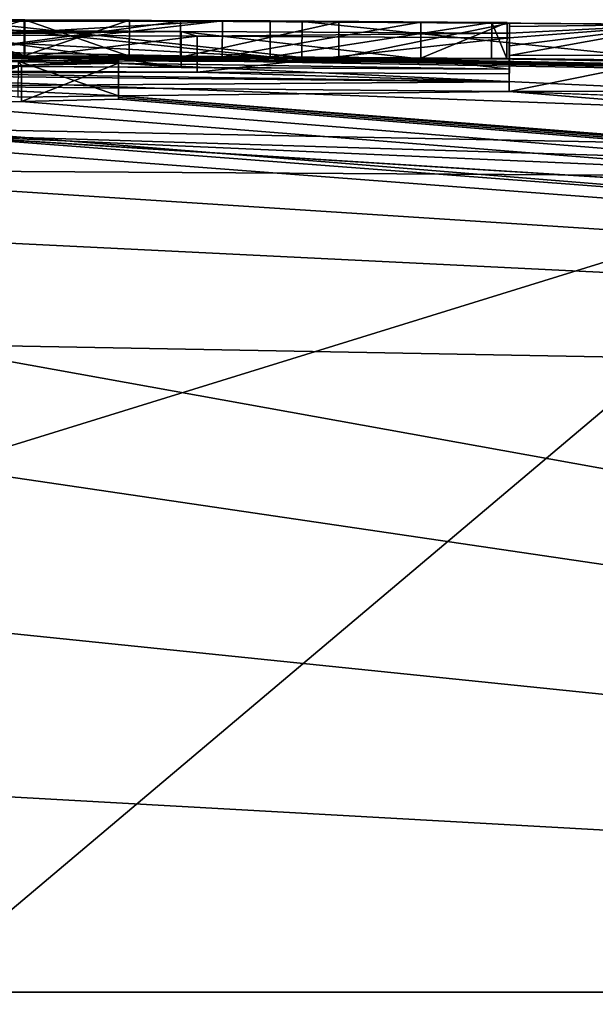
# Model space of a CAD drawing. Units: millimetres. Extents: x -24 to 24, y 0 to 146.
# Drawn here: x 0 to 1, y 145 to 146 of the extents above; entities that cross this region are included whole.
import ezdxf

# ---------------------------------------------------------------- set-up
doc = ezdxf.new("R2010")
doc.units = ezdxf.units.MM
doc.header["$LTSCALE"] = 65.185185
for name, color, linetype in [('616', 7, 'CONTINUOUS'), ('619', 7, 'CONTINUOUS'), ('620', 7, 'CONTINUOUS'), ('621', 7, 'CONTINUOUS'), ('623', 7, 'CONTINUOUS'), ('627', 7, 'CONTINUOUS'), ('635', 7, 'CONTINUOUS'), ('674', 7, 'CONTINUOUS'), ('677', 7, 'CONTINUOUS'), ('678', 7, 'CONTINUOUS'), ('682', 7, 'CONTINUOUS'), ('683', 7, 'CONTINUOUS'), ('684', 7, 'CONTINUOUS'), ('689', 7, 'CONTINUOUS'), ('701', 7, 'CONTINUOUS'), ('704', 7, 'CONTINUOUS'), ('706', 7, 'CONTINUOUS'), ('707', 7, 'CONTINUOUS'), ('708', 7, 'CONTINUOUS'), ('709', 7, 'CONTINUOUS'), ('711', 7, 'CONTINUOUS'), ('806', 7, 'CONTINUOUS'), ('807', 7, 'CONTINUOUS')]:
    doc.layers.add(name, color=color, linetype=linetype)

msp = doc.modelspace()

# ---------------------------------------------------------------- linework, layer by layer
at = {"layer": '616', "linetype": 'CONTINUOUS'}
for points in [[(0, 146.3038, 29.0451), (4.0515, 146.2314, 25.1664), (0, 146.3077, 16.569), (0, 146.3038, 29.0451)], [(0, 146.3077, 16.569), (4.0515, 146.2314, 25.1664), (0, 146.301, 4.1727), (0, 146.3077, 16.569)], [(4.0515, 146.2314, 25.1664), (0, 146.3038, 29.0451), (3.8377, 146.1248, 52), (4.0515, 146.2314, 25.1664)], [(3.8377, 146.1248, 52), (0, 146.3038, 29.0451), (0, 146.2685, 41.582), (3.8377, 146.1248, 52)], [(0, 146.301, 4.1727), (4.0515, 146.2314, 25.1664), (0.1548, 146.3009, 4.0994), (0, 146.301, 4.1727)], [(0, 146.3009, 3.8921), (0.154, 146.3008, 3.8365), (0, 146.3006, 3.1967), (0, 146.3009, 3.8921)], [(0.154, 146.3008, 3.8365), (0.3, 146.3004, 3.774), (0, 146.3006, 3.1967), (0.154, 146.3008, 3.8365)], [(0, 146.3006, 3.1967), (0.3, 146.3004, 3.774), (0.4958, 146.2993, 2.8162), (0, 146.3006, 3.1967)], [(0, 146.3001, 0.8624), (0.4292, 146.2992, 1.1749), (0, 146.3, 0.4305), (0, 146.3001, 0.8624)], [(0, 146.3, 0.4305), (0.4292, 146.2992, 1.1749), (0, 146.3), (0, 146.3, 0.4305)], [(0, 146.3), (0.4292, 146.2992, 1.1749), (0.0317, 146.3), (0, 146.3)], [(0.0317, 146.3), (0.4292, 146.2992, 1.1749), (0.0634, 146.3), (0.0317, 146.3)], [(0.0634, 146.3), (0.4292, 146.2992, 1.1749), (0.54, 146.2985, 0.0499), (0.0634, 146.3)], [(0.1548, 146.3009, 4.0994), (4.0515, 146.2314, 25.1664), (0.3, 146.3005, 4.02), (0.1548, 146.3009, 4.0994)], [(0.3, 146.3005, 4.02), (4.0515, 146.2314, 25.1664), (0.3, 146.3004, 3.774), (0.3, 146.3005, 4.02)], [(0.3, 146.3004, 3.774), (4.0515, 146.2314, 25.1664), (0.4958, 146.2993, 2.8162), (0.3, 146.3004, 3.774)], [(0.4292, 146.2992, 1.1749), (0.7051, 146.2977, 1.5515), (0.54, 146.2985, 0.0499), (0.4292, 146.2992, 1.1749)], [(0.4958, 146.2993, 2.8162), (4.0515, 146.2314, 25.1664), (0.8034, 146.2972, 2.2728), (0.4958, 146.2993, 2.8162)], [(0.7051, 146.2977, 1.5515), (0.8246, 146.297, 1.9304), (0.54, 146.2985, 0.0499), (0.7051, 146.2977, 1.5515)], [(0.54, 146.2985, 0.0499), (0.8246, 146.297, 1.9304), (1.0668, 146.2943), (0.54, 146.2985, 0.0499)], [(0.8034, 146.2972, 2.2728), (4.0515, 146.2314, 25.1664), (0.8246, 146.297, 1.9304), (0.8034, 146.2972, 2.2728)], [(0.8246, 146.297, 1.9304), (4.0515, 146.2314, 25.1664), (1.0668, 146.2943), (0.8246, 146.297, 1.9304)], [(0, 146.2, 52), (3.8377, 146.1248, 52), (0, 146.2685, 41.582), (0, 146.2, 52)]]:
    msp.add_3dface(points, dxfattribs=at)
at = {"layer": '619', "linetype": 'CONTINUOUS'}
for points in [[(0, 146.1408, -7), (1.3428, 146.1325, -6.9999), (0, 145.7172, -13.3219), (0, 146.1408, -7)], [(2.7601, 145, -18.8273), (0, 145, -19.0389), (1.3428, 146.1325, -6.9999), (2.7601, 145, -18.8273)], [(1.3428, 146.1325, -6.9999), (0, 145, -19.0389), (0, 145.7172, -13.3219), (1.3428, 146.1325, -6.9999)]]:
    msp.add_3dface(points, dxfattribs=at)
at = {"layer": '620', "linetype": 'CONTINUOUS'}
for points in [[(0, 146.2948, -1.2304), (0, 146.2991, -0.5111), (0.828, 146.2915, -1.2083), (0, 146.2948, -1.2304)], [(0.828, 146.2915, -1.2083), (0, 146.2991, -0.5111), (0.828, 146.2961, -0.378), (0.828, 146.2915, -1.2083)], [(0.828, 146.2961, -0.378), (0, 146.2991, -0.5111), (0.3711, 146.2988, -0.3651), (0.828, 146.2961, -0.378)], [(0, 146.2869, -1.9542), (0, 146.2948, -1.2304), (0.8279, 146.2823, -2.046), (0, 146.2869, -1.9542)], [(0.8279, 146.2823, -2.046), (0, 146.2948, -1.2304), (0.828, 146.2915, -1.2083), (0.8279, 146.2823, -2.046)], [(0.5911, 146.2978, -0.3575), (0.828, 146.2961, -0.378), (0.3711, 146.2988, -0.3651), (0.5911, 146.2978, -0.3575)], [(0.372, 146.2846, -2.0748), (0, 146.2869, -1.9542), (0.8279, 146.2823, -2.046), (0.372, 146.2846, -2.0748)], [(0, 146.2798, -2.4409), (0.3942, 146.2781, -2.4952), (0, 146.2765, -2.6362), (0, 146.2798, -2.4409)], [(0.3942, 146.2781, -2.4952), (0.828, 146.2648, -3.0764), (0, 146.2765, -2.6362), (0.3942, 146.2781, -2.4952)], [(0, 146.2765, -2.6362), (0.828, 146.2648, -3.0764), (0, 146.2729, -2.8317), (0, 146.2765, -2.6362)], [(0.828, 146.276, -2.466), (0.828, 146.2648, -3.0764), (0.3942, 146.2781, -2.4952), (0.828, 146.276, -2.466)], [(0, 146.2729, -2.8317), (0.828, 146.2648, -3.0764), (0, 146.2588, -3.5089), (0, 146.2729, -2.8317)], [(0.828, 146.2648, -3.0764), (0.828, 146.2513, -3.69), (0, 146.2588, -3.5089), (0.828, 146.2648, -3.0764)], [(0, 146.2588, -3.5089), (0.828, 146.2513, -3.69), (0.285, 146.2452, -4.044), (0, 146.2588, -3.5089)], [(0.1453, 146.2436, -4.1161), (0, 146.2588, -3.5089), (0.285, 146.2452, -4.044), (0.1453, 146.2436, -4.1161)], [(0.285, 146.2452, -4.044), (0.828, 146.2513, -3.69), (16.1272, 145, -3.7495), (0.285, 146.2452, -4.044)], [(1.077, 146.2517, -3.5811), (6.996, 146.0176, -3.69), (0.828, 146.2513, -3.69), (1.077, 146.2517, -3.5811)], [(0.828, 146.2513, -3.69), (6.996, 146.0176, -3.69), (16.1272, 145, -3.7495), (0.828, 146.2513, -3.69)], [(0.1501, 146.2372, -4.348), (15.5766, 145, -7), (0, 146.234, -4.464), (0.1501, 146.2372, -4.348)], [(0, 146.234, -4.464), (15.5766, 145, -7), (0, 146.1922, -5.7354), (0, 146.234, -4.464)], [(0.285, 146.2404, -4.224), (15.5766, 145, -7), (0.1501, 146.2372, -4.348), (0.285, 146.2404, -4.224)], [(0.285, 146.2452, -4.044), (15.5766, 145, -7), (0.285, 146.2428, -4.134), (0.285, 146.2452, -4.044)], [(15.5766, 145, -7), (0.285, 146.2452, -4.044), (16.1272, 145, -3.7495), (15.5766, 145, -7)], [(0.285, 146.2428, -4.134), (15.5766, 145, -7), (0.285, 146.2404, -4.224), (0.285, 146.2428, -4.134)], [(15.5766, 145, -7), (12.1938, 145.4282, -6.9998), (0, 146.1922, -5.7354), (15.5766, 145, -7)], [(12.1938, 145.4282, -6.9998), (2.7157, 146.1088, -6.9999), (0, 146.1922, -5.7354), (12.1938, 145.4282, -6.9998)], [(2.7157, 146.1088, -6.9999), (1.3428, 146.1325, -6.9999), (0, 146.1922, -5.7354), (2.7157, 146.1088, -6.9999)], [(1.3428, 146.1325, -6.9999), (0, 146.1408, -7), (0, 146.1922, -5.7354), (1.3428, 146.1325, -6.9999)]]:
    msp.add_3dface(points, dxfattribs=at)
at = {"layer": '621', "linetype": 'CONTINUOUS'}
for points in [[(4.7835, 145.8124, 60.2), (0, 145.9, 60.2), (4.9884, 145, 65.516), (4.7835, 145.8124, 60.2)], [(4.9884, 145, 65.516), (0, 145.9, 60.2), (0, 145.7353, 61.5799), (4.9884, 145, 65.516)], [(0, 145.5122, 63.0013), (4.9884, 145, 65.516), (0, 145.7353, 61.5799), (0, 145.5122, 63.0013)], [(0, 145.2786, 64.2738), (4.9884, 145, 65.516), (0, 145.5122, 63.0013), (0, 145.2786, 64.2738)], [(0, 145, 65.58), (4.9884, 145, 65.516), (0, 145.2786, 64.2738), (0, 145, 65.58)]]:
    msp.add_3dface(points, dxfattribs=at)
at = {"layer": '623', "linetype": 'CONTINUOUS'}
for points in [[(9.5, 145, 65.23), (4.9884, 145, 65.516), (0, 144.7133, 66.0282), (9.5, 145, 65.23)], [(9.5, 144.7383, 65.7006), (9.5, 145, 65.23), (0, 144.7133, 66.0282), (9.5, 144.7383, 65.7006)], [(4.9884, 145, 65.516), (0, 145, 65.58), (0, 144.7133, 66.0282), (4.9884, 145, 65.516)]]:
    msp.add_3dface(points, dxfattribs=at)
at = {"layer": '627', "linetype": 'CONTINUOUS'}
for points in [[(3.8377, 146.1248, 52), (0, 146.2, 52), (4.7835, 145.8124, 60.2), (3.8377, 146.1248, 52)], [(4.7835, 145.8124, 60.2), (0, 146.2, 52), (0, 146.176, 54.0603), (4.7835, 145.8124, 60.2)], [(0, 146.1218, 56.4446), (4.7835, 145.8124, 60.2), (0, 146.176, 54.0603), (0, 146.1218, 56.4446)], [(0, 146.0471, 58.2189), (4.7835, 145.8124, 60.2), (0, 146.1218, 56.4446), (0, 146.0471, 58.2189)], [(0, 145.9, 60.2), (4.7835, 145.8124, 60.2), (0, 146.0471, 58.2189), (0, 145.9, 60.2)]]:
    msp.add_3dface(points, dxfattribs=at)
at = {"layer": '635', "linetype": 'CONTINUOUS'}
for points in [[(0, 145, -19.0389), (2.7601, 145, -18.8273), (0, 144.8108, -19.4305), (0, 145, -19.0389)], [(2.7601, 145, -18.8273), (4.5386, 144.819, -18.8563), (0, 144.8108, -19.4305), (2.7601, 145, -18.8273)]]:
    msp.add_3dface(points, dxfattribs=at)
at = {"layer": '674', "linetype": 'CONTINUOUS'}
for points in [[(0.1541, 146.3508, 3.8365), (0, 146.3009, 3.8921), (0, 146.3509, 3.892), (0.1541, 146.3508, 3.8365)], [(0.154, 146.3008, 3.8365), (0, 146.3009, 3.8921), (0.1541, 146.3508, 3.8365), (0.154, 146.3008, 3.8365)], [(0.3001, 146.3504, 3.774), (0.154, 146.3008, 3.8365), (0.1541, 146.3508, 3.8365), (0.3001, 146.3504, 3.774)], [(0.3, 146.3004, 3.774), (0.154, 146.3008, 3.8365), (0.3001, 146.3504, 3.774), (0.3, 146.3004, 3.774)]]:
    msp.add_3dface(points, dxfattribs=at)
at = {"layer": '677', "linetype": 'CONTINUOUS'}
for points in [[(0.3, 146.3005, 4.02), (0.3, 146.3004, 3.774), (0.3001, 146.3505, 4.02), (0.3, 146.3005, 4.02)], [(0.3, 146.3004, 3.774), (0.3001, 146.3504, 3.774), (0.3001, 146.3505, 4.02), (0.3, 146.3004, 3.774)]]:
    msp.add_3dface(points, dxfattribs=at)
at = {"layer": '678', "linetype": 'CONTINUOUS'}
for points in [[(0, 146.351, 4.1727), (0, 146.326, 4.1727), (0.1548, 146.3009, 4.0994), (0, 146.351, 4.1727)], [(0, 146.351, 4.1727), (0.1548, 146.3009, 4.0994), (0.1548, 146.3509, 4.0994), (0, 146.351, 4.1727)], [(0.1548, 146.3009, 4.0994), (0.3, 146.3005, 4.02), (0.1548, 146.3509, 4.0994), (0.1548, 146.3009, 4.0994)], [(0.3, 146.3005, 4.02), (0.3001, 146.3505, 4.02), (0.1548, 146.3509, 4.0994), (0.3, 146.3005, 4.02)], [(0, 146.301, 4.1727), (0.1548, 146.3009, 4.0994), (0, 146.326, 4.1727), (0, 146.301, 4.1727)]]:
    msp.add_3dface(points, dxfattribs=at)
at = {"layer": '682', "linetype": 'CONTINUOUS'}
for points in [[(0.2851, 146.2952, -4.0453), (0.285, 146.2452, -4.044), (0.2851, 146.2928, -4.1354), (0.2851, 146.2952, -4.0453)], [(0.285, 146.2452, -4.044), (0.285, 146.2428, -4.134), (0.2851, 146.2928, -4.1354), (0.285, 146.2452, -4.044)], [(0.285, 146.2428, -4.134), (0.285, 146.2404, -4.224), (0.2851, 146.2928, -4.1354), (0.285, 146.2428, -4.134)], [(0.2851, 146.2928, -4.1354), (0.285, 146.2404, -4.224), (0.2851, 146.2904, -4.2254), (0.2851, 146.2928, -4.1354)]]:
    msp.add_3dface(points, dxfattribs=at)
at = {"layer": '683', "linetype": 'CONTINUOUS'}
for points in [[(0, 146.3506, 3.1967), (0, 146.3256, 3.1967), (0.4958, 146.2993, 2.8162), (0, 146.3506, 3.1967)], [(0, 146.3506, 3.1967), (0.4958, 146.2993, 2.8162), (0.496, 146.3493, 2.8162), (0, 146.3506, 3.1967)], [(0, 146.3501, 0.8624), (0.4294, 146.3492, 1.1748), (0, 146.3251, 0.8624), (0, 146.3501, 0.8624)], [(0.4292, 146.2992, 1.1749), (0, 146.3001, 0.8624), (0.4294, 146.3492, 1.1748), (0.4292, 146.2992, 1.1749)], [(0.4294, 146.3492, 1.1748), (0, 146.3001, 0.8624), (0, 146.3251, 0.8624), (0.4294, 146.3492, 1.1748)], [(0.7054, 146.3477, 1.5514), (0.4292, 146.2992, 1.1749), (0.4294, 146.3492, 1.1748), (0.7054, 146.3477, 1.5514)], [(0.7051, 146.2977, 1.5515), (0.4292, 146.2992, 1.1749), (0.7054, 146.3477, 1.5514), (0.7051, 146.2977, 1.5515)], [(0.496, 146.3493, 2.8162), (0.4958, 146.2993, 2.8162), (0.8038, 146.3472, 2.2729), (0.496, 146.3493, 2.8162)], [(0.4958, 146.2993, 2.8162), (0.8034, 146.2972, 2.2728), (0.8038, 146.3472, 2.2729), (0.4958, 146.2993, 2.8162)], [(0.825, 146.347, 1.9304), (0.7051, 146.2977, 1.5515), (0.7054, 146.3477, 1.5514), (0.825, 146.347, 1.9304)], [(0.8246, 146.297, 1.9304), (0.7051, 146.2977, 1.5515), (0.825, 146.347, 1.9304), (0.8246, 146.297, 1.9304)], [(0.8034, 146.2972, 2.2728), (0.8246, 146.297, 1.9304), (0.8038, 146.3472, 2.2729), (0.8034, 146.2972, 2.2728)], [(0.8038, 146.3472, 2.2729), (0.8246, 146.297, 1.9304), (0.825, 146.347, 1.9304), (0.8038, 146.3472, 2.2729)], [(0, 146.3006, 3.1967), (0.4958, 146.2993, 2.8162), (0, 146.3256, 3.1967), (0, 146.3006, 3.1967)]]:
    msp.add_3dface(points, dxfattribs=at)
at = {"layer": '684', "linetype": 'CONTINUOUS'}
for points in [[(0.1453, 146.2436, -4.1161), (0.285, 146.2452, -4.044), (0.1454, 146.2936, -4.1175), (0.1453, 146.2436, -4.1161)], [(0.285, 146.2452, -4.044), (0.2851, 146.2952, -4.0453), (0.1454, 146.2936, -4.1175), (0.285, 146.2452, -4.044)]]:
    msp.add_3dface(points, dxfattribs=at)
at = {"layer": '689', "linetype": 'CONTINUOUS'}
for points in [[(0.285, 146.2404, -4.224), (0.1501, 146.2372, -4.348), (0.2851, 146.2904, -4.2254), (0.285, 146.2404, -4.224)], [(0.2851, 146.2904, -4.2254), (0.1501, 146.2372, -4.348), (0.1501, 146.2872, -4.3494), (0.2851, 146.2904, -4.2254)], [(0.1501, 146.2372, -4.348), (0, 146.234, -4.464), (0.1501, 146.2872, -4.3494), (0.1501, 146.2372, -4.348)], [(0.1501, 146.2872, -4.3494), (0, 146.234, -4.464), (0, 146.259, -4.4647), (0.1501, 146.2872, -4.3494)], [(0, 146.284, -4.4655), (0.1501, 146.2872, -4.3494), (0, 146.259, -4.4647), (0, 146.284, -4.4655)]]:
    msp.add_3dface(points, dxfattribs=at)
at = {"layer": '701', "linetype": 'CONTINUOUS'}
for points in [[(0.0634, 146.3), (0.54, 146.2985, 0.0499), (0.0634, 146.35, 0), (0.0634, 146.3)], [(0.0634, 146.35, 0), (0.54, 146.2985, 0.0499), (0.5403, 146.3485, 0.0499), (0.0634, 146.35, 0)], [(0.54, 146.2985, 0.0499), (1.0668, 146.2943), (0.5403, 146.3485, 0.0499), (0.54, 146.2985, 0.0499)], [(0.5403, 146.3485, 0.0499), (1.0668, 146.2943), (1.0674, 146.3443, 0), (0.5403, 146.3485, 0.0499)]]:
    msp.add_3dface(points, dxfattribs=at)
at = {"layer": '704', "linetype": 'CONTINUOUS'}
for points in [[(0.3944, 146.3281, -2.496), (0, 146.2798, -2.4409), (0, 146.3298, -2.4417), (0.3944, 146.3281, -2.496)], [(0.3942, 146.2781, -2.4952), (0, 146.2798, -2.4409), (0.3944, 146.3281, -2.496), (0.3942, 146.2781, -2.4952)], [(0.8284, 146.326, -2.4668), (0.3942, 146.2781, -2.4952), (0.3944, 146.3281, -2.496), (0.8284, 146.326, -2.4668)], [(0.828, 146.276, -2.466), (0.3942, 146.2781, -2.4952), (0.8284, 146.326, -2.4668), (0.828, 146.276, -2.466)]]:
    msp.add_3dface(points, dxfattribs=at)
at = {"layer": '706', "linetype": 'CONTINUOUS'}
for points in [[(0.828, 146.276, -2.466), (0.8284, 146.326, -2.4668), (0.8284, 146.3148, -3.0775), (0.828, 146.276, -2.466)], [(0.828, 146.2513, -3.69), (0.828, 146.2648, -3.0764), (0.8284, 146.3148, -3.0775), (0.828, 146.2513, -3.69)], [(0.8284, 146.3013, -3.6912), (0.828, 146.2513, -3.69), (0.8284, 146.3148, -3.0775), (0.8284, 146.3013, -3.6912)], [(0.828, 146.2648, -3.0764), (0.828, 146.276, -2.466), (0.8284, 146.3148, -3.0775), (0.828, 146.2648, -3.0764)]]:
    msp.add_3dface(points, dxfattribs=at)
at = {"layer": '707', "linetype": 'CONTINUOUS'}
for points in [[(1.077, 146.2517, -3.5811), (0.828, 146.2513, -3.69), (1.0775, 146.3016, -3.5823), (1.077, 146.2517, -3.5811)], [(0.828, 146.2513, -3.69), (0.8284, 146.3013, -3.6912), (1.0775, 146.3016, -3.5823), (0.828, 146.2513, -3.69)]]:
    msp.add_3dface(points, dxfattribs=at)
at = {"layer": '708', "linetype": 'CONTINUOUS'}
for points in [[(0.3713, 146.3488, -0.3652), (0, 146.2991, -0.5111), (0, 146.3491, -0.5112), (0.3713, 146.3488, -0.3652)], [(0.3711, 146.2988, -0.3651), (0, 146.2991, -0.5111), (0.3713, 146.3488, -0.3652), (0.3711, 146.2988, -0.3651)], [(0.5914, 146.3478, -0.3576), (0.3711, 146.2988, -0.3651), (0.3713, 146.3488, -0.3652), (0.5914, 146.3478, -0.3576)], [(0.5911, 146.2978, -0.3575), (0.3711, 146.2988, -0.3651), (0.5914, 146.3478, -0.3576), (0.5911, 146.2978, -0.3575)], [(0.8284, 146.3461, -0.3781), (0.5911, 146.2978, -0.3575), (0.5914, 146.3478, -0.3576), (0.8284, 146.3461, -0.3781)], [(0.828, 146.2961, -0.378), (0.5911, 146.2978, -0.3575), (0.8284, 146.3461, -0.3781), (0.828, 146.2961, -0.378)]]:
    msp.add_3dface(points, dxfattribs=at)
at = {"layer": '709', "linetype": 'CONTINUOUS'}
for points in [[(0, 146.3119, -1.9546), (0.372, 146.2846, -2.0748), (0, 146.3369, -1.9549), (0, 146.3119, -1.9546)], [(0, 146.3369, -1.9549), (0.372, 146.2846, -2.0748), (0.3722, 146.3346, -2.0755), (0, 146.3369, -1.9549)], [(0.372, 146.2846, -2.0748), (0.8279, 146.2823, -2.046), (0.3722, 146.3346, -2.0755), (0.372, 146.2846, -2.0748)], [(0.3722, 146.3346, -2.0755), (0.8279, 146.2823, -2.046), (0.8284, 146.3323, -2.0467), (0.3722, 146.3346, -2.0755)], [(0, 146.2869, -1.9542), (0.372, 146.2846, -2.0748), (0, 146.3119, -1.9546), (0, 146.2869, -1.9542)]]:
    msp.add_3dface(points, dxfattribs=at)
at = {"layer": '711', "linetype": 'CONTINUOUS'}
for points in [[(0.828, 146.2961, -0.378), (0.8284, 146.3461, -0.3781), (0.8284, 146.3415, -1.2087), (0.828, 146.2961, -0.378)], [(0.8279, 146.2823, -2.046), (0.828, 146.2915, -1.2083), (0.8284, 146.3415, -1.2087), (0.8279, 146.2823, -2.046)], [(0.8284, 146.3323, -2.0467), (0.8279, 146.2823, -2.046), (0.8284, 146.3415, -1.2087), (0.8284, 146.3323, -2.0467)], [(0.828, 146.2915, -1.2083), (0.828, 146.2961, -0.378), (0.8284, 146.3415, -1.2087), (0.828, 146.2915, -1.2083)]]:
    msp.add_3dface(points, dxfattribs=at)
at = {"layer": '806', "color": 7, "linetype": 'CONTINUOUS', "true_color": 0x646f7d}
for points in [[(0, 146.3509, 3.892), (0, 146.351, 4.1727), (0.1548, 146.3509, 4.0994), (0, 146.3509, 3.892)], [(0.1541, 146.3508, 3.8365), (0, 146.3509, 3.892), (0.1548, 146.3509, 4.0994), (0.1541, 146.3508, 3.8365)], [(0, 146.3506, 3.1967), (0.496, 146.3493, 2.8162), (0, 146.3503, 2.0258), (0, 146.3506, 3.1967)], [(0.496, 146.3493, 2.8162), (0, 146.3501, 0.8624), (0, 146.3503, 2.0258), (0.496, 146.3493, 2.8162)], [(0.496, 146.3493, 2.8162), (0.4294, 146.3492, 1.1748), (0, 146.3501, 0.8624), (0.496, 146.3493, 2.8162)], [(0.0634, 146.35, 0), (0.5403, 146.3485, 0.0499), (0.5649, 146.3484, 0), (0.0634, 146.35, 0)], [(0.3001, 146.3505, 4.02), (0.1541, 146.3508, 3.8365), (0.1548, 146.3509, 4.0994), (0.3001, 146.3505, 4.02)], [(0.3001, 146.3504, 3.774), (0.1541, 146.3508, 3.8365), (0.3001, 146.3505, 4.02), (0.3001, 146.3504, 3.774)], [(0.496, 146.3493, 2.8162), (0.7054, 146.3477, 1.5514), (0.4294, 146.3492, 1.1748), (0.496, 146.3493, 2.8162)], [(0.496, 146.3493, 2.8162), (0.8038, 146.3472, 2.2729), (0.7054, 146.3477, 1.5514), (0.496, 146.3493, 2.8162)], [(0.5403, 146.3485, 0.0499), (1.0674, 146.3443, 0), (0.5649, 146.3484, 0), (0.5403, 146.3485, 0.0499)], [(0.8038, 146.3472, 2.2729), (0.825, 146.347, 1.9304), (0.7054, 146.3477, 1.5514), (0.8038, 146.3472, 2.2729)]]:
    msp.add_3dface(points, dxfattribs=at)
at = {"layer": '807', "color": 7, "linetype": 'CONTINUOUS', "true_color": 0x646f7d}
for points in [[(0.0634, 146.35, 0), (0.3713, 146.3488, -0.3652), (0, 146.3491, -0.5112), (0.0634, 146.35, 0)], [(0.3713, 146.3488, -0.3652), (0.0634, 146.35, 0), (0.5649, 146.3484, 0), (0.3713, 146.3488, -0.3652)], [(0.5914, 146.3478, -0.3576), (0.3713, 146.3488, -0.3652), (0.5649, 146.3484, 0), (0.5914, 146.3478, -0.3576)], [(1.0674, 146.3443, 0), (0.5914, 146.3478, -0.3576), (0.5649, 146.3484, 0), (1.0674, 146.3443, 0)], [(1.0674, 146.3443, 0), (0.8284, 146.3461, -0.3781), (0.5914, 146.3478, -0.3576), (1.0674, 146.3443, 0)], [(0.8284, 146.3461, -0.3781), (1.0674, 146.3443, 0), (0.8284, 146.3415, -1.2087), (0.8284, 146.3461, -0.3781)], [(0.8284, 146.326, -2.4668), (1.0674, 146.3443, 0), (0.8284, 146.3148, -3.0775), (0.8284, 146.326, -2.4668)], [(1.0674, 146.3443, 0), (0.8284, 146.326, -2.4668), (0.8284, 146.3323, -2.0467), (1.0674, 146.3443, 0)], [(1.0674, 146.3443, 0), (0.8284, 146.3013, -3.6912), (0.8284, 146.3148, -3.0775), (1.0674, 146.3443, 0)], [(0.8284, 146.3013, -3.6912), (1.0674, 146.3443, 0), (1.0775, 146.3016, -3.5823), (0.8284, 146.3013, -3.6912)], [(1.0674, 146.3443, 0), (0.8284, 146.3323, -2.0467), (0.8284, 146.3415, -1.2087), (1.0674, 146.3443, 0)], [(0, 146.3369, -1.9549), (0.3722, 146.3346, -2.0755), (0, 146.3335, -2.1981), (0, 146.3369, -1.9549)], [(0.3944, 146.3281, -2.496), (0, 146.3298, -2.4417), (0.3722, 146.3346, -2.0755), (0.3944, 146.3281, -2.496)], [(0.3722, 146.3346, -2.0755), (0, 146.3298, -2.4417), (0, 146.3335, -2.1981), (0.3722, 146.3346, -2.0755)], [(0.3944, 146.3281, -2.496), (0.3722, 146.3346, -2.0755), (0.8284, 146.3323, -2.0467), (0.3944, 146.3281, -2.496)], [(0.8284, 146.326, -2.4668), (0.3944, 146.3281, -2.496), (0.8284, 146.3323, -2.0467), (0.8284, 146.326, -2.4668)], [(0.1454, 146.2936, -4.1175), (0.1501, 146.2872, -4.3494), (0, 146.284, -4.4655), (0.1454, 146.2936, -4.1175)], [(0.1454, 146.2936, -4.1175), (0.2851, 146.2952, -4.0453), (0.1501, 146.2872, -4.3494), (0.1454, 146.2936, -4.1175)], [(0.2851, 146.2952, -4.0453), (0.2851, 146.2928, -4.1354), (0.1501, 146.2872, -4.3494), (0.2851, 146.2952, -4.0453)], [(0.2851, 146.2928, -4.1354), (0.2851, 146.2904, -4.2254), (0.1501, 146.2872, -4.3494), (0.2851, 146.2928, -4.1354)]]:
    msp.add_3dface(points, dxfattribs=at)

doc.saveas('drawing.dxf')
